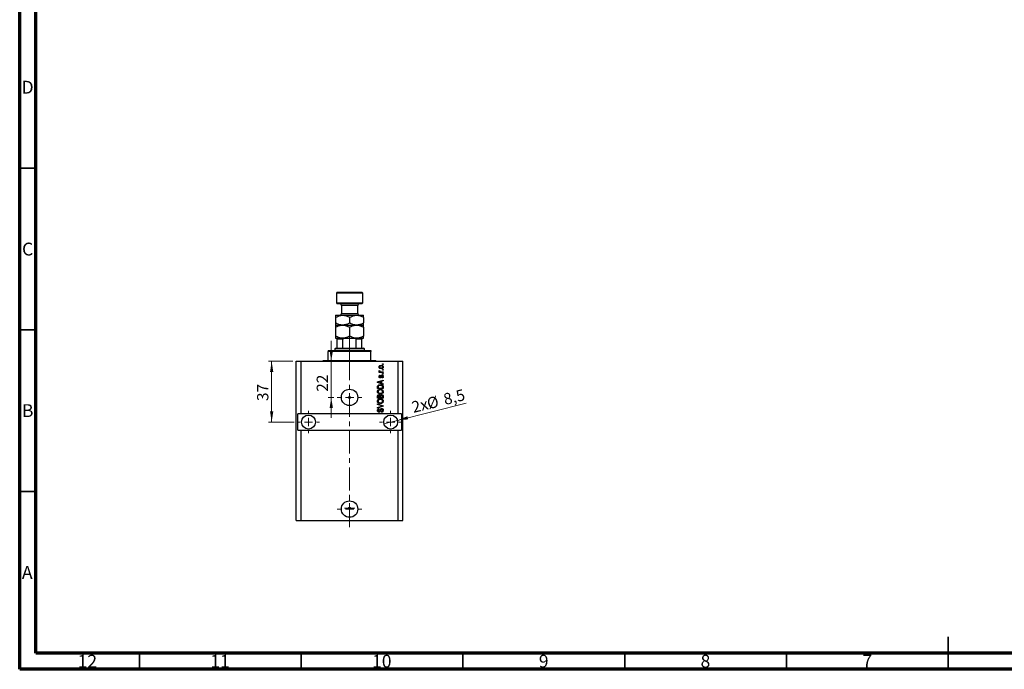
# Model space of a CAD drawing. Units: millimetres. Extents: x 15 to 624, y 5 to 415.
# Drawn here: x 15 to 319, y 5 to 206 of the extents above; entities that cross this region are included whole.
import ezdxf

# ---------------------------------------------------------------- set-up
doc = ezdxf.new("R2010")
doc.units = ezdxf.units.MM
doc.linetypes.add('CENTERX2', pattern=[20.32, 12.7, -2.54, 2.54, -2.54])
doc.styles.add('SLDTEXTSTYLE0', font='TXT', dxfattribs={"width": 0.75})
doc.dimstyles.new('SLDDIMSTYLE7', dxfattribs={"dimtxt": 3.5, "dimasz": 3.302, "dimexe": 0, "dimexo": 0.0625, "dimgap": 0.875, "dimtad": 1, "dimdec": 0, "dimlfac": 1.9685, "dimrnd": 1e-09, "dimzin": 12, "dimdsep": 46, "dimtxsty": 'SLDTEXTSTYLE0', "dimsah": 1, "dimcen": 0.09, "dimadec": 0, "dimazin": 3, "dimtfac": 1, "dimtdec": 0, "dimtmove": 0, "dimatfit": 0, "dimfxl": 1, "dimfrac": 2, "dimtolj": 1, "dimtzin": 12, "dimarcsym": 0})
doc.dimstyles.new('SLDDIMSTYLE8', dxfattribs={"dimtxt": 3.5, "dimasz": 3.302, "dimexe": 0, "dimexo": 0.0625, "dimgap": 0.875, "dimtad": 1, "dimdec": 1, "dimlfac": 1.9685, "dimrnd": 1e-09, "dimzin": 12, "dimdsep": 46, "dimtxsty": 'SLDTEXTSTYLE0', "dimblk1": 'NONE', "dimsah": 1, "dimcen": 0, "dimadec": 0, "dimazin": 3, "dimtfac": 1, "dimtdec": 1, "dimtmove": 0, "dimatfit": 3, "dimldrblk": 'NONE', "dimfxl": 1, "dimfrac": 2, "dimtolj": 1, "dimtzin": 12, "dimarcsym": 0})

# ---------------------------------------------------------------- blocks, each defined once
blk = doc.blocks.new('_D_16')
at = {"color": 7, "linetype": 'Continuous', "lineweight": 0}
for p, q in [((111.3, 100.26), (111.3, 106.61)), ((111.3, 89.09), (111.3, 100.26)), ((112.15, 89.09), (110.3, 89.09)), ((111.3, 89.09), (111.3, 82.74))]:
    blk.add_line(p, q, dxfattribs=at)
at = {"color": 7, "linetype": 'Continuous', "lineweight": 18}
for points in [[(111.3, 100.26), (111.81, 103.57), (110.79, 103.57)], [(111.3, 89.09), (110.79, 85.79), (111.81, 85.79)]]:
    blk.add_solid(points, dxfattribs=at)
at = {"color": 7, "linetype": 'Continuous', "lineweight": 18, "insert": (106.79, 90.83), "char_height": 3.5, "attachment_point": 1, "rotation": 90, "style": 'SLDTEXTSTYLE0'}
blk.add_mtext('22', dxfattribs=at)
blk = doc.blocks.new('_D_17')
at = {"color": 7, "linetype": 'Continuous', "lineweight": 0}
for q in [(153.02, 87.3), (127.57, 80.95)]:
    blk.add_line((131.76, 81.99), q, dxfattribs=at)
at = {"color": 7, "linetype": 'Continuous', "lineweight": 18}
blk.add_solid([(131.76, 81.99), (135.08, 82.3), (134.84, 83.28)], dxfattribs=at)
at = {"color": 7, "linetype": 'Continuous', "lineweight": 18, "char_height": 3.5, "attachment_point": 1, "rotation": 14.0124, "style": 'SLDTEXTSTYLE0'}
for s, insert in [('8,5', (145.65, 90.12)), ('%%c', (140.54, 88.79)), ('2x', (135.85, 87.67))]:
    blk.add_mtext(s, dxfattribs=dict(at, insert=insert))
blk = doc.blocks.new('_None')
blk = doc.blocks.new('_D_18')
at = {"color": 7, "linetype": 'Continuous', "lineweight": 0}
for p, q in [((99.45, 100.26), (91.88, 100.26)), ((92.88, 100.26), (92.88, 81.47)), ((99.83, 81.47), (91.88, 81.47))]:
    blk.add_line(p, q, dxfattribs=at)
at = {"color": 7, "linetype": 'Continuous', "lineweight": 18}
for points in [[(92.88, 100.26), (92.38, 96.96), (93.39, 96.96)], [(92.88, 81.47), (93.39, 84.77), (92.38, 84.77)]]:
    blk.add_solid(points, dxfattribs=at)
at = {"color": 7, "linetype": 'Continuous', "lineweight": 18, "insert": (88.37, 87.96), "char_height": 3.5, "attachment_point": 1, "rotation": 90, "style": 'SLDTEXTSTYLE0'}
blk.add_mtext('37', dxfattribs=at)
blk = doc.blocks.new('SW_CENTERMARKSYMBOL_5')
at = {"color": 0, "linetype": 'Continuous', "lineweight": 18}
for p, q in [((0, 2.54), (0, 3.81)), ((-2.54, 0), (-3.81, 0)), ((0, 0), (-1.27, 0)), ((0, 0), (0, 1.27)), ((0, 0), (0, -1.27)), ((0, 0), (1.27, 0)), ((2.54, 0), (3.81, 0)), ((0, -2.54), (0, -3.81))]:
    blk.add_line(p, q, dxfattribs=at)
blk = doc.blocks.new('SW_CENTERMARKSYMBOL_6')
at = {"color": 0, "linetype": 'Continuous', "lineweight": 18}
for p, q in [((0, 2.54), (0, 3.43)), ((-2.54, 0), (-3.43, 0)), ((0, 0), (-1.27, 0)), ((0, 0), (0, 1.27)), ((0, 0), (0, -1.27)), ((0, 0), (1.27, 0)), ((2.54, 0), (3.43, 0)), ((0, -2.54), (0, -3.43))]:
    blk.add_line(p, q, dxfattribs=at)
blk = doc.blocks.new('SW_CENTERMARKSYMBOL_7')
at = {"color": 0, "linetype": 'Continuous', "lineweight": 18}
for p, q in [((0, 2.54), (0, 3.43)), ((-2.54, 0), (-3.43, 0)), ((0, 0), (-1.27, 0)), ((0, 0), (0, 1.27)), ((0, 0), (0, -1.27)), ((0, 0), (1.27, 0)), ((2.54, 0), (3.43, 0)), ((0, -2.54), (0, -3.43))]:
    blk.add_line(p, q, dxfattribs=at)
blk = doc.blocks.new('SW_CENTERMARKSYMBOL_8')
at = {"color": 0, "linetype": 'Continuous', "lineweight": 18}
for p, q in [((0, 2.54), (0, 3.81)), ((-2.54, 0), (-3.81, 0)), ((0, 0), (-1.27, 0)), ((0, 0), (0, 1.27)), ((0, 0), (0, -1.27)), ((0, 0), (1.27, 0)), ((2.54, 0), (3.81, 0)), ((0, -2.54), (0, -3.81))]:
    blk.add_line(p, q, dxfattribs=at)
blk = doc.blocks.new('SW_CENTERMARKSYMBOL_9')
at = {"color": 0, "linetype": 'Continuous', "lineweight": 18}
for p, q in [((-1.27, 0), (-1.59, 0)), ((0, 0), (-1.27, 0)), ((0, 1.27), (0, 1.59)), ((0, 0), (0, 1.27)), ((0, 0), (0, -1.27)), ((0, 0), (1.27, 0)), ((1.27, 0), (1.59, 0)), ((0, -1.27), (0, -1.59))]:
    blk.add_line(p, q, dxfattribs=at)

msp = doc.modelspace()

# ---------------------------------------------------------------- linework, layer by layer
at = {"color": 7, "linetype": 'Continuous', "lineweight": 70}
for p, q in [((15, 5), (15, 415)), ((20, 10), (20, 410)), ((584, 10), (20, 10)), ((589, 5), (15, 5))]:
    msp.add_line(p, q, dxfattribs=at)
at = {"color": 7, "linetype": 'Continuous', "lineweight": 35}
for p, q in [((20, 160), (15, 160)), ((20, 110), (15, 110)), ((20, 60), (15, 60)), ((302, 5), (302, 15)), ((52, 10), (52, 5)), ((102, 10), (102, 5)), ((152, 10), (152, 5)), ((202, 10), (202, 5)), ((252, 10), (252, 5)), ((302, 10), (302, 5))]:
    msp.add_line(p, q, dxfattribs=at)
at = {"color": 7, "linetype": 'Continuous', "lineweight": 25}
for p, q in [((113.1528, 121.6), (112.8988, 121.346)), ((112.8988, 121.346), (112.8988, 118.298)), ((121.0268, 121.346), (112.8988, 121.346)), ((113.1528, 121.6), (120.7728, 121.6)), ((121.0268, 121.346), (120.7728, 121.6)), ((121.0268, 118.298), (121.0268, 121.346)), ((112.8988, 118.298), (113.1528, 118.044)), ((112.8988, 118.298), (121.0268, 118.298)), ((120.7728, 118.044), (113.1528, 118.044)), ((114.4228, 117.536), (114.4228, 114.996)), ((119.5028, 114.996), (119.5028, 117.536)), ((120.7728, 118.044), (121.0268, 118.298)), ((112.6448, 114.488), (114.8038, 114.488)), ((112.6448, 113.82), (112.6448, 112.108)), ((114.8038, 114.488), (119.1218, 114.488)), ((116.9628, 113.82), (116.9628, 112.108)), ((119.1218, 114.488), (121.2808, 114.488)), ((121.2808, 113.82), (121.2808, 112.108)), ((112.6448, 111.44), (114.8038, 111.44)), ((112.6448, 110.772), (112.6448, 108.044)), ((114.8038, 111.44), (119.1218, 111.44)), ((116.9628, 110.772), (116.9628, 108.044)), ((119.1218, 111.44), (121.2808, 111.44)), ((121.2808, 110.772), (121.2808, 108.044)), ((112.6448, 107.376), (114.8038, 107.376)), ((113.1528, 104.328), (113.1528, 107.122)), ((114.9308, 107.122), (113.1528, 107.122)), ((114.8038, 107.376), (119.1218, 107.376)), ((114.9308, 104.328), (114.9308, 107.122)), ((118.9948, 104.328), (118.9948, 107.122)), ((120.7728, 107.122), (118.9948, 107.122)), ((119.1218, 107.376), (121.2808, 107.376)), ((120.7728, 104.328), (120.7728, 107.122)), ((110.3588, 103.566), (110.3588, 103.312)), ((110.3588, 103.566), (123.5668, 103.566)), ((112.6448, 104.328), (112.3908, 104.074)), ((112.3908, 104.074), (112.3908, 103.566)), ((121.5348, 104.074), (112.3908, 104.074)), ((112.6448, 104.328), (113.1528, 104.328)), ((113.1528, 104.328), (114.9308, 104.328)), ((114.9308, 104.328), (118.9948, 104.328)), ((118.9948, 104.328), (120.7728, 104.328)), ((120.7728, 104.328), (121.2808, 104.328)), ((121.5348, 104.074), (121.2808, 104.328)), ((121.5348, 103.566), (121.5348, 104.074)), ((123.5668, 103.566), (123.5668, 103.312)), ((108.8348, 100.518), (110.3588, 100.518)), ((123.5668, 103.312), (110.3588, 103.312)), ((110.3588, 100.518), (110.3588, 103.312)), ((110.3588, 100.518), (123.5668, 100.518)), ((123.5668, 100.518), (123.5668, 103.312)), ((123.5668, 100.518), (125.0908, 100.518)), ((100.4528, 50.9879), (100.4528, 100.264)), ((100.4528, 100.264), (101.9768, 100.264)), ((101.9768, 84.0079), (101.9768, 100.264)), ((101.9768, 100.264), (131.9488, 100.264)), ((127.1228, 99.248), (127.1228, 99.4327)), ((127.1228, 99.4327), (127.3768, 99.4327)), ((127.3768, 99.248), (127.1228, 99.248)), ((127.1228, 97.5392), (127.1228, 97.724)), ((127.1228, 97.724), (127.3768, 97.724)), ((127.3768, 97.5392), (127.1228, 97.5392)), ((127.3768, 99.4327), (127.3768, 99.248)), ((127.3768, 97.724), (127.3768, 97.5392)), ((131.9488, 84.0079), (131.9488, 100.264)), ((131.9488, 100.264), (133.4728, 100.264)), ((133.4728, 50.9879), (133.4728, 100.264)), ((125.5988, 93.8768), (127.3768, 94.445)), ((126.0837, 96.985), (126.2901, 96.985)), ((126.0837, 96.8003), (126.0837, 96.985)), ((127.3768, 96.8003), (126.0837, 96.8003)), ((126.1299, 97.3776), (126.3146, 97.3083)), ((126.4301, 95.969), (126.4532, 95.7843)), ((126.7064, 96.985), (127.3768, 96.985)), ((126.9843, 95.1147), (126.9612, 95.2994)), ((127.1228, 96.2692), (127.1228, 96.4539)), ((127.1228, 96.4539), (127.3768, 96.4539)), ((127.3768, 96.2692), (127.1228, 96.2692)), ((127.3768, 96.985), (127.3768, 96.8003)), ((127.3768, 96.4539), (127.3768, 96.2692)), ((127.3768, 94.445), (127.3768, 94.2531)), ((125.5988, 93.6967), (125.5988, 93.8768)), ((127.3768, 93.1289), (125.5988, 93.6967)), ((125.5988, 91.8127), (125.5988, 92.3138)), ((127.3768, 91.8127), (125.5988, 91.8127)), ((125.8066, 92.3095), (125.8066, 91.9974)), ((125.8066, 91.9974), (127.169, 91.9974)), ((126.1205, 93.7043), (126.6379, 93.5369)), ((126.6379, 94.0366), (126.1494, 93.888)), ((126.6379, 93.5369), (126.6379, 94.0366)), ((127.3768, 94.2531), (126.8457, 94.0976)), ((126.8457, 94.0976), (126.8457, 93.4763)), ((126.8457, 93.4763), (127.3768, 93.3212)), ((127.169, 91.9974), (127.169, 92.3145)), ((127.3768, 93.3212), (127.3768, 93.1289)), ((127.3768, 92.3369), (127.3768, 91.8127)), ((125.5988, 88.857), (125.5988, 89.4083)), ((127.3768, 88.857), (125.5988, 88.857)), ((125.8066, 89.3441), (125.8066, 89.0418)), ((125.8066, 89.0418), (126.3377, 89.0418)), ((126.3377, 89.0418), (126.3377, 89.3679)), ((126.5455, 89.3823), (126.5455, 89.0418)), ((126.5455, 89.0418), (127.169, 89.0418)), ((127.169, 89.0418), (127.169, 89.4083)), ((127.3768, 89.4044), (127.3768, 88.857)), ((125.5988, 86.8943), (125.5988, 87.0862)), ((125.5988, 87.0862), (127.3768, 86.5263)), ((126.8886, 86.4989), (125.5988, 86.8943)), ((125.5988, 85.9937), (126.8886, 86.3495)), ((127.3768, 86.3354), (125.5988, 85.8036)), ((125.5988, 85.8036), (125.5988, 85.9937)), ((126.1068, 85.6012), (126.1299, 85.4165)), ((127.3768, 86.5263), (127.3768, 86.3354)), ((101.9768, 84.0079), (100.9608, 84.0079)), ((100.9608, 78.9279), (100.9608, 84.0079)), ((131.9488, 84.0079), (101.9768, 84.0079)), ((126.7995, 84.4928), (126.7764, 84.6776)), ((132.9648, 84.0079), (131.9488, 84.0079)), ((132.9648, 84.0079), (132.9648, 78.9279)), ((100.9608, 78.9279), (101.9768, 78.9279)), ((101.9768, 50.9879), (101.9768, 78.9279)), ((101.9768, 78.9279), (131.9488, 78.9279)), ((131.9488, 50.9879), (131.9488, 78.9279)), ((131.9488, 78.9279), (132.9648, 78.9279)), ((100.4528, 50.9879), (101.9768, 50.9879)), ((101.9768, 50.9879), (131.9488, 50.9879)), ((131.9488, 50.9879), (133.4728, 50.9879))]:
    msp.add_line(p, q, dxfattribs=at)
at = {"color": 8, "linetype": 'Continuous', "lineweight": 25}
for p, q in [((119.5028, 117.536), (114.4228, 117.536)), ((114.4228, 114.996), (119.5028, 114.996))]:
    msp.add_line(p, q, dxfattribs=at)
at = {"color": 7, "linetype": 'CENTERX2', "lineweight": 18, "ltscale": 0.558801}
for p, q in [((116.9628, 102.328), (116.9628, 109.122)), ((116.9628, 98.518), (116.9628, 105.312)), ((116.9628, 48.9879), (116.9628, 102.264))]:
    msp.add_line(p, q, dxfattribs=at)
at = {"color": 7, "linetype": 'Continuous', "lineweight": 25}
for centre, radius in [((116.9628, 89.0879), 2.54), ((116.9628, 89.0879), 0.3175), ((104.2628, 81.4679), 2.159), ((129.6628, 81.4679), 2.159), ((116.9628, 54.5439), 2.54), ((116.9628, 54.8106), 0.3175)]:
    msp.add_circle(centre, radius, dxfattribs=at)
for centre, radius, start, end in [((113.9148, 117.536), 0.508, 0, 90), ((120.0108, 117.536), 0.508, 90, 180), ((113.9148, 114.996), 0.508, 270, 0), ((120.0108, 114.996), 0.508, 180, 270), ((108.5808, 100.518), 0.254, 270, 0), ((125.3448, 100.518), 0.254, 180, 270)]:
    msp.add_arc(centre, radius, start, end, dxfattribs=at)
for points, knots in [([(112.6448, 113.82), (112.9405, 113.977), (113.3884, 114.2149), (114.0299, 114.4072), (114.4535, 114.4792), (114.7133, 114.4857), (114.8038, 114.488)], [0, 0, 0, 0, 0.43204302, 0.65434553, 0.87964822, 1, 1, 1, 1]), ([(112.6448, 114.488), (112.6448, 114.4787), (112.6448, 114.4598), (112.6448, 114.3131), (112.6448, 114.1008), (112.6448, 113.9139), (112.6448, 113.82)], [0, 0, 0, 0, 0.24686505, 0.49877899, 0.74820743, 1, 1, 1, 1]), ([(114.8038, 114.488), (114.9915, 114.4785), (115.3709, 114.4592), (115.9231, 114.3103), (116.4571, 114.0978), (116.7937, 113.9129), (116.9628, 113.82)], [0, 0, 0, 0, 0.24957594, 0.50436005, 0.75104487, 1, 1, 1, 1]), ([(116.9628, 113.82), (117.2585, 113.977), (117.7065, 114.2149), (118.3479, 114.4072), (118.7715, 114.4792), (119.0313, 114.4857), (119.1218, 114.488)], [0, 0, 0, 0, 0.43204302, 0.65434553, 0.87964822, 1, 1, 1, 1]), ([(119.1218, 114.488), (119.3095, 114.4785), (119.6889, 114.4592), (120.2411, 114.3103), (120.7751, 114.0978), (121.1117, 113.9129), (121.2808, 113.82)], [0, 0, 0, 0, 0.24957594, 0.50436005, 0.75104487, 1, 1, 1, 1]), ([(121.2808, 113.82), (121.2808, 113.8758), (121.2808, 114.0572), (121.2808, 114.3074), (121.2808, 114.4679), (121.2808, 114.4828), (121.2808, 114.488)], [0, 0, 0, 0, 0.14743594, 0.47946711, 0.81886743, 1, 1, 1, 1]), ([(114.8038, 111.44), (114.616, 111.4495), (114.2366, 111.4688), (113.6844, 111.6176), (113.1505, 111.8302), (112.8139, 112.0151), (112.6448, 112.108)], [0, 0, 0, 0, 0.249575942, 0.50436005, 0.751044867, 1, 1, 1, 1]), ([(112.6448, 112.108), (112.6448, 112.0522), (112.6448, 111.8707), (112.6448, 111.6205), (112.6448, 111.46), (112.6448, 111.4452), (112.6448, 111.44)], [0, 0, 0, 0, 0.147435938, 0.479467107, 0.818867435, 1, 1, 1, 1]), ([(112.6448, 110.772), (112.9405, 110.929), (113.3884, 111.1669), (114.0299, 111.3592), (114.4535, 111.4312), (114.7133, 111.4377), (114.8038, 111.44)], [0, 0, 0, 0, 0.43204302, 0.65434553, 0.87964822, 1, 1, 1, 1]), ([(112.6448, 111.44), (112.6448, 111.428), (112.6448, 111.4003), (112.6448, 111.1695), (112.6448, 110.9056), (112.6448, 110.772)], [0, 0, 0, 0, 0.27458448, 0.63264829, 1, 1, 1, 1]), ([(116.9628, 112.108), (116.667, 111.9509), (116.2191, 111.713), (115.5777, 111.5208), (115.154, 111.4488), (114.8942, 111.4423), (114.8038, 111.44)], [0, 0, 0, 0, 0.43204302, 0.65434553, 0.87964822, 1, 1, 1, 1]), ([(114.8038, 111.44), (114.9915, 111.4305), (115.3709, 111.4112), (115.9231, 111.2623), (116.4571, 111.0498), (116.7937, 110.8649), (116.9628, 110.772)], [0, 0, 0, 0, 0.249575942, 0.50436005, 0.751044867, 1, 1, 1, 1]), ([(119.1218, 111.44), (118.9341, 111.4495), (118.5547, 111.4688), (118.0024, 111.6176), (117.4685, 111.8302), (117.1319, 112.0151), (116.9628, 112.108)], [0, 0, 0, 0, 0.24957594, 0.50436005, 0.75104487, 1, 1, 1, 1]), ([(116.9628, 110.772), (117.2585, 110.929), (117.7065, 111.1669), (118.3479, 111.3592), (118.7715, 111.4312), (119.0313, 111.4377), (119.1218, 111.44)], [0, 0, 0, 0, 0.43204302, 0.65434553, 0.87964822, 1, 1, 1, 1]), ([(121.2808, 112.108), (120.985, 111.9509), (120.5371, 111.713), (119.8957, 111.5208), (119.472, 111.4488), (119.2122, 111.4423), (119.1218, 111.44)], [0, 0, 0, 0, 0.43204302, 0.65434553, 0.87964822, 1, 1, 1, 1]), ([(119.1218, 111.44), (119.3095, 111.4305), (119.6889, 111.4112), (120.2411, 111.2623), (120.7751, 111.0498), (121.1117, 110.8649), (121.2808, 110.772)], [0, 0, 0, 0, 0.24957594, 0.50436005, 0.75104487, 1, 1, 1, 1]), ([(121.2808, 111.44), (121.2808, 111.4493), (121.2808, 111.4681), (121.2808, 111.6149), (121.2808, 111.8272), (121.2808, 112.0141), (121.2808, 112.108)], [0, 0, 0, 0, 0.24686505, 0.49877899, 0.74820743, 1, 1, 1, 1]), ([(121.2808, 110.772), (121.2808, 110.7734), (121.2808, 110.9067), (121.2808, 111.1467), (121.2808, 111.3935), (121.2808, 111.4251), (121.2808, 111.44)], [0, 0, 0, 0, 0.00356126, 0.34404278, 0.69059203, 1, 1, 1, 1]), ([(114.8038, 107.376), (114.616, 107.3855), (114.2366, 107.4047), (113.6844, 107.5536), (113.1505, 107.7662), (112.8139, 107.9511), (112.6448, 108.044)], [0, 0, 0, 0, 0.24957594, 0.50436005, 0.75104487, 1, 1, 1, 1]), ([(112.6448, 108.044), (112.6448, 107.9223), (112.6448, 107.677), (112.6448, 107.4276), (112.6448, 107.393), (112.6448, 107.376)], [0, 0, 0, 0, 0.33279661, 0.67113142, 1, 1, 1, 1]), ([(113.1528, 107.122), (113.1528, 107.1364), (113.1528, 107.1684), (113.1528, 107.2199), (113.1528, 107.2823), (113.1528, 107.356), (113.1528, 107.3749), (113.1528, 107.3759), (113.1528, 107.376)], [0, 0, 0, 0, 0.060007129, 0.133306658, 0.246447926, 0.45985721, 0.933971572, 1, 1, 1, 1]), ([(116.9628, 108.044), (116.667, 107.8869), (116.2191, 107.649), (115.5777, 107.4568), (115.154, 107.3848), (114.8942, 107.3782), (114.8038, 107.376)], [0, 0, 0, 0, 0.43204302, 0.65434553, 0.87964822, 1, 1, 1, 1]), ([(115.5486, 107.376), (115.4386, 107.3718), (115.2904, 107.3663), (115.1013, 107.3095), (115.0048, 107.2584), (114.9488, 107.1925), (114.9323, 107.1524), (114.9311, 107.1282), (114.9308, 107.122)], [0, 0, 0, 0, 0.45625362, 0.6151466, 0.8248978, 0.89899455, 0.97379454, 1, 1, 1, 1]), ([(119.1218, 107.376), (118.9341, 107.3855), (118.5547, 107.4047), (118.0024, 107.5536), (117.4685, 107.7662), (117.1319, 107.9511), (116.9628, 108.044)], [0, 0, 0, 0, 0.24957594, 0.50436005, 0.75104487, 1, 1, 1, 1]), ([(118.9948, 107.122), (118.9932, 107.1364), (118.9897, 107.1684), (118.9574, 107.2199), (118.8837, 107.2823), (118.7037, 107.356), (118.5219, 107.3749), (118.3928, 107.3759), (118.377, 107.376)], [0, 0, 0, 0, 0.060007129, 0.133306658, 0.246447926, 0.45985721, 0.933971572, 1, 1, 1, 1]), ([(121.2808, 108.044), (120.985, 107.8869), (120.5371, 107.649), (119.8957, 107.4568), (119.472, 107.3848), (119.2122, 107.3782), (119.1218, 107.376)], [0, 0, 0, 0, 0.43204302, 0.65434553, 0.87964822, 1, 1, 1, 1]), ([(120.7728, 107.376), (120.7728, 107.3718), (120.7728, 107.3663), (120.7728, 107.3095), (120.7728, 107.2584), (120.7728, 107.1925), (120.7728, 107.1524), (120.7728, 107.1282), (120.7728, 107.122)], [0, 0, 0, 0, 0.45625362, 0.6151466, 0.8248978, 0.89899455, 0.97379454, 1, 1, 1, 1]), ([(121.2808, 107.376), (121.2808, 107.3862), (121.2808, 107.411), (121.2808, 107.64), (121.2808, 107.897), (121.2808, 108.0437), (121.2808, 108.044)], [0, 0, 0, 0, 0.25480519, 0.62187758, 0.99920519, 1, 1, 1, 1]), ([(126.0606, 98.4975), (126.0663, 98.5552), (126.0777, 98.6706), (126.1787, 98.8172), (126.3263, 98.9275), (126.5138, 98.9861), (126.6491, 98.9913), (126.7169, 98.994)], [0, 0, 0, 0, 0.18633848, 0.37266816, 0.55925573, 0.77938253, 1, 1, 1, 1]), ([(126.7303, 98.001), (126.6425, 98.0047), (126.4674, 98.012), (126.2385, 98.1122), (126.0851, 98.2901), (126.0688, 98.4284), (126.0606, 98.4975)], [0, 0, 0, 0, 0.2812141, 0.56071442, 0.78042147, 1, 1, 1, 1]), ([(126.7295, 98.8092), (126.6756, 98.8075), (126.568, 98.8039), (126.4102, 98.7594), (126.3023, 98.6712), (126.2519, 98.5738), (126.2475, 98.5198), (126.2453, 98.4928)], [0, 0, 0, 0, 0.25083256, 0.50097229, 0.74983853, 0.87488731, 1, 1, 1, 1]), ([(126.2453, 98.4928), (126.2478, 98.4661), (126.2526, 98.4128), (126.3057, 98.3182), (126.414, 98.2339), (126.57, 98.1911), (126.6763, 98.1876), (126.7295, 98.1858)], [0, 0, 0, 0, 0.12500419, 0.25002263, 0.49910966, 0.74920501, 1, 1, 1, 1]), ([(126.7169, 98.994), (126.8059, 98.9905), (126.9832, 98.9835), (127.2178, 98.8878), (127.3749, 98.7078), (127.3916, 98.5676), (127.3999, 98.4975)], [0, 0, 0, 0, 0.28126678, 0.5607972, 0.78045922, 1, 1, 1, 1]), ([(127.2152, 98.5022), (127.2128, 98.5289), (127.208, 98.5824), (127.1535, 98.6764), (127.0458, 98.7612), (126.8893, 98.8039), (126.7828, 98.8074), (126.7295, 98.8092)], [0, 0, 0, 0, 0.12501186, 0.2500597, 0.49900025, 0.74921837, 1, 1, 1, 1]), ([(126.7295, 98.1858), (126.7836, 98.1875), (126.8915, 98.191), (127.0498, 98.2351), (127.1579, 98.3235), (127.2086, 98.421), (127.213, 98.4751), (127.2152, 98.5022)], [0, 0, 0, 0, 0.25085463, 0.5010024, 0.74982849, 0.87488172, 1, 1, 1, 1]), ([(127.3999, 98.4975), (127.3941, 98.439), (127.3825, 98.3219), (127.2786, 98.174), (127.1272, 98.0644), (126.9361, 98.0088), (126.7989, 98.0036), (126.7303, 98.001)], [0, 0, 0, 0, 0.18629364, 0.37261159, 0.55918016, 0.77935543, 1, 1, 1, 1]), ([(126.0606, 97.2033), (126.0659, 97.239), (126.0753, 97.3028), (126.1132, 97.3547), (126.1299, 97.3776)], [0, 0, 0, 0, 0.55881592, 1, 1, 1, 1]), ([(126.2901, 96.985), (126.2318, 97.0095), (126.1508, 97.0436), (126.071, 97.1288), (126.0641, 97.1785), (126.0606, 97.2033)], [0, 0, 0, 0, 0.56095538, 0.78083313, 1, 1, 1, 1]), ([(126.0606, 95.5476), (126.0652, 95.606), (126.0743, 95.7226), (126.1607, 95.8693), (126.2942, 95.9462), (126.3847, 95.9614), (126.4301, 95.969)], [0, 0, 0, 0, 0.28033567, 0.55953905, 0.77911247, 1, 1, 1, 1]), ([(126.4294, 95.1378), (126.3709, 95.144), (126.2541, 95.1566), (126.1275, 95.2714), (126.0679, 95.4105), (126.063, 95.5019), (126.0606, 95.5476)], [0, 0, 0, 0, 0.27952838, 0.55858999, 0.77899768, 1, 1, 1, 1]), ([(126.4532, 95.7843), (126.4211, 95.7787), (126.3571, 95.7675), (126.283, 95.7086), (126.2492, 95.6305), (126.2466, 95.5796), (126.2453, 95.5541)], [0, 0, 0, 0, 0.28045515, 0.55923633, 0.779321, 1, 1, 1, 1]), ([(126.2453, 95.5541), (126.2465, 95.5247), (126.2487, 95.466), (126.277, 95.3876), (126.3337, 95.3319), (126.3802, 95.3256), (126.4034, 95.3225)], [0, 0, 0, 0, 0.2811762, 0.56098282, 0.78065102, 1, 1, 1, 1]), ([(126.3146, 97.3083), (126.3074, 97.2855), (126.2944, 97.2446), (126.2924, 97.2019), (126.2915, 97.1831)], [0, 0, 0, 0, 0.55997965, 1, 1, 1, 1]), ([(126.2915, 97.1831), (126.2948, 97.1607), (126.3014, 97.1159), (126.3545, 97.0509), (126.409, 97.0304), (126.4423, 97.0179)], [0, 0, 0, 0, 0.27979985, 0.56043248, 1, 1, 1, 1]), ([(126.4034, 95.3225), (126.4278, 95.3258), (126.4716, 95.3317), (126.4989, 95.3659), (126.5109, 95.3809)], [0, 0, 0, 0, 0.55834767, 1, 1, 1, 1]), ([(126.8259, 95.5909), (126.8077, 95.5325), (126.7716, 95.4158), (126.7046, 95.2558), (126.5746, 95.1528), (126.4778, 95.1428), (126.4294, 95.1378)], [0, 0, 0, 0, 0.28123165, 0.5612003, 0.78050582, 1, 1, 1, 1]), ([(126.4423, 97.0179), (126.4911, 97.0072), (126.5782, 96.9882), (126.6673, 96.986), (126.7064, 96.985)], [0, 0, 0, 0, 0.55988471, 1, 1, 1, 1]), ([(126.5109, 95.3809), (126.5269, 95.4188), (126.5554, 95.4865), (126.5758, 95.557), (126.5849, 95.588)], [0, 0, 0, 0, 0.55954825, 1, 1, 1, 1]), ([(126.5849, 95.588), (126.6018, 95.6437), (126.6356, 95.7546), (126.7049, 95.9094), (126.8448, 95.9837), (126.9368, 95.9893), (126.9828, 95.9921)], [0, 0, 0, 0, 0.28144687, 0.56010048, 0.77953905, 1, 1, 1, 1]), ([(126.8973, 95.7652), (126.8807, 95.734), (126.8511, 95.6783), (126.8336, 95.6177), (126.8259, 95.5909)], [0, 0, 0, 0, 0.5587486, 1, 1, 1, 1]), ([(127.0146, 95.8074), (126.9901, 95.8061), (126.9465, 95.8036), (126.9123, 95.7769), (126.8973, 95.7652)], [0, 0, 0, 0, 0.5601359, 1, 1, 1, 1]), ([(126.9612, 95.2994), (126.9993, 95.306), (127.0753, 95.3193), (127.1653, 95.3857), (127.2097, 95.477), (127.2133, 95.5375), (127.2152, 95.5678)], [0, 0, 0, 0, 0.28060747, 0.55942706, 0.77940552, 1, 1, 1, 1]), ([(126.9828, 95.9921), (127.0468, 95.986), (127.1747, 95.9738), (127.3194, 95.8561), (127.3909, 95.7055), (127.3969, 95.6054), (127.3999, 95.5552)], [0, 0, 0, 0, 0.27987132, 0.5588848, 0.77912117, 1, 1, 1, 1]), ([(127.3999, 95.5552), (127.3953, 95.4918), (127.386, 95.3655), (127.2754, 95.2178), (127.1299, 95.1427), (127.0329, 95.124), (126.9843, 95.1147)], [0, 0, 0, 0, 0.28014081, 0.55865686, 0.77903255, 1, 1, 1, 1]), ([(127.2152, 95.5678), (127.2134, 95.6008), (127.2098, 95.6667), (127.1635, 95.7492), (127.0924, 95.8001), (127.0405, 95.805), (127.0146, 95.8074)], [0, 0, 0, 0, 0.280709937, 0.559911145, 0.779833675, 1, 1, 1, 1]), ([(125.5757, 90.8786), (125.5842, 90.959), (125.6011, 91.1198), (125.7399, 91.3263), (125.9474, 91.4778), (126.2056, 91.5688), (126.3949, 91.5774), (126.4896, 91.5818)], [0, 0, 0, 0, 0.186331, 0.37273069, 0.55937696, 0.77947948, 1, 1, 1, 1]), ([(125.5988, 92.3138), (125.5992, 92.3674), (125.5998, 92.4629), (125.6219, 92.5558), (125.6316, 92.5967)], [0, 0, 0, 0, 0.56030009, 1, 1, 1, 1]), ([(125.6316, 92.5967), (125.6789, 92.6787), (125.7737, 92.8435), (126.0912, 92.9892), (126.3313, 93.0042), (126.4781, 93.0134)], [0, 0, 0, 0, 0.27818626, 0.558789, 1, 1, 1, 1]), ([(126.0823, 91.3198), (126.0361, 91.2947), (125.9437, 91.2446), (125.8189, 91.097), (125.7969, 90.9621), (125.7835, 90.88)], [0, 0, 0, 0, 0.28105031, 0.56206506, 1, 1, 1, 1]), ([(126.1494, 93.888), (126.0816, 93.8673), (125.9607, 93.8304), (125.8379, 93.8002), (125.7839, 93.7869)], [0, 0, 0, 0, 0.56000944, 1, 1, 1, 1]), ([(125.7839, 93.7869), (125.8475, 93.7746), (125.9611, 93.7526), (126.0718, 93.7191), (126.1205, 93.7043)], [0, 0, 0, 0, 0.55998945, 1, 1, 1, 1]), ([(125.842, 92.561), (125.8295, 92.5149), (125.807, 92.4324), (125.8068, 92.3471), (125.8066, 92.3095)], [0, 0, 0, 0, 0.5590458, 1, 1, 1, 1]), ([(126.4755, 92.8287), (126.4077, 92.8268), (126.2723, 92.8232), (126.0882, 92.7793), (125.9308, 92.6949), (125.8715, 92.6055), (125.842, 92.561)], [0, 0, 0, 0, 0.28080661, 0.5611093, 0.78121193, 1, 1, 1, 1]), ([(126.4842, 91.397), (126.4069, 91.3938), (126.2688, 91.3879), (126.1393, 91.3406), (126.0823, 91.3198)], [0, 0, 0, 0, 0.55996599, 1, 1, 1, 1]), ([(126.9099, 92.758), (126.8305, 92.7817), (126.6886, 92.824), (126.5407, 92.8272), (126.4755, 92.8287)], [0, 0, 0, 0, 0.559565411, 1, 1, 1, 1]), ([(126.4781, 93.0134), (126.5849, 93.009), (126.7983, 93.0002), (127.0545, 92.9088), (127.2298, 92.7855), (127.3577, 92.608), (127.3692, 92.4453), (127.3768, 92.3369)], [0, 0, 0, 0, 0.25069692, 0.50075168, 0.62600067, 0.75089198, 1, 1, 1, 1]), ([(127.1921, 90.876), (127.1857, 90.9377), (127.173, 91.061), (127.062, 91.2156), (126.9024, 91.3307), (126.701, 91.389), (126.5565, 91.3943), (126.4842, 91.397)], [0, 0, 0, 0, 0.186251011, 0.372575842, 0.559187724, 0.779378669, 1, 1, 1, 1]), ([(126.4896, 91.5818), (126.6174, 91.5757), (126.8453, 91.5649), (127.0418, 91.4508), (127.1282, 91.4006)], [0, 0, 0, 0, 0.56030645, 1, 1, 1, 1]), ([(127.169, 92.3145), (127.1672, 92.3663), (127.1637, 92.4694), (127.1177, 92.6104), (127.0211, 92.7071), (126.947, 92.741), (126.9099, 92.758)], [0, 0, 0, 0, 0.28071594, 0.55995155, 0.77969478, 1, 1, 1, 1]), ([(127.1282, 91.4006), (127.2149, 91.3205), (127.3701, 91.1773), (127.3908, 90.9692), (127.3999, 90.8775)], [0, 0, 0, 0, 0.55908671, 1, 1, 1, 1]), ([(126.5113, 90.1732), (126.3881, 90.179), (126.1425, 90.1904), (125.8258, 90.3395), (125.6113, 90.5881), (125.5876, 90.7818), (125.5757, 90.8786)], [0, 0, 0, 0, 0.28110222, 0.56066683, 0.78047553, 1, 1, 1, 1]), ([(125.5757, 87.9229), (125.5842, 88.0033), (125.6011, 88.1641), (125.7399, 88.3706), (125.9474, 88.5222), (126.2056, 88.6132), (126.3949, 88.6218), (126.4896, 88.6261)], [0, 0, 0, 0, 0.186331, 0.37273069, 0.55937696, 0.77947948, 1, 1, 1, 1]), ([(125.5988, 89.4083), (125.6012, 89.4791), (125.6061, 89.62), (125.7219, 89.7883), (125.8808, 89.8807), (125.9908, 89.891), (126.0458, 89.8961)], [0, 0, 0, 0, 0.28080473, 0.55899158, 0.77945936, 1, 1, 1, 1]), ([(125.7835, 90.88), (125.7898, 90.8168), (125.8024, 90.6904), (125.916, 90.531), (126.0839, 90.4181), (126.2918, 90.3652), (126.44, 90.3603), (126.5141, 90.3579)], [0, 0, 0, 0, 0.18631577, 0.37251659, 0.55900748, 0.77929683, 1, 1, 1, 1]), ([(126.0823, 88.3642), (126.0361, 88.3391), (125.9437, 88.289), (125.8189, 88.1413), (125.7969, 88.0065), (125.7835, 87.9244)], [0, 0, 0, 0, 0.28105031, 0.56206506, 1, 1, 1, 1]), ([(126.0751, 89.7114), (126.042, 89.7093), (125.9761, 89.7053), (125.8849, 89.66), (125.8206, 89.5722), (125.8088, 89.46), (125.8073, 89.3828), (125.8066, 89.3441)], [0, 0, 0, 0, 0.18698524, 0.3732947, 0.55893931, 0.77913863, 1, 1, 1, 1]), ([(126.0458, 89.8961), (126.1304, 89.8855), (126.2818, 89.8666), (126.3767, 89.7494), (126.4185, 89.6977)], [0, 0, 0, 0, 0.55920971, 1, 1, 1, 1]), ([(126.3208, 89.5498), (126.3091, 89.5772), (126.286, 89.6321), (126.2, 89.7027), (126.1225, 89.7081), (126.0751, 89.7114)], [0, 0, 0, 0, 0.28057476, 0.56046831, 1, 1, 1, 1]), ([(126.4842, 88.4414), (126.4069, 88.4381), (126.2688, 88.4323), (126.1393, 88.385), (126.0823, 88.3642)], [0, 0, 0, 0, 0.55996599, 1, 1, 1, 1]), ([(126.3377, 89.3679), (126.3377, 89.4022), (126.3376, 89.4634), (126.3259, 89.5234), (126.3208, 89.5498)], [0, 0, 0, 0, 0.56032584, 1, 1, 1, 1]), ([(126.4185, 89.6977), (126.443, 89.7413), (126.4919, 89.8285), (126.6486, 89.9253), (126.7766, 89.9359), (126.8547, 89.9423)], [0, 0, 0, 0, 0.27992428, 0.56019584, 1, 1, 1, 1]), ([(127.1921, 87.9204), (127.1857, 87.982), (127.173, 88.1053), (127.062, 88.2599), (126.9024, 88.3751), (126.701, 88.4333), (126.5565, 88.4387), (126.4842, 88.4414)], [0, 0, 0, 0, 0.18625101, 0.37257584, 0.55918772, 0.77937867, 1, 1, 1, 1]), ([(126.4896, 88.6261), (126.6174, 88.6201), (126.8453, 88.6093), (127.0418, 88.4952), (127.1282, 88.445)], [0, 0, 0, 0, 0.56030645, 1, 1, 1, 1]), ([(127.121, 90.3532), (127.0145, 90.2938), (126.824, 90.1875), (126.6069, 90.1776), (126.5113, 90.1732)], [0, 0, 0, 0, 0.55910248, 1, 1, 1, 1]), ([(126.5141, 90.3579), (126.6037, 90.3625), (126.7823, 90.3715), (127.0097, 90.485), (127.1653, 90.6651), (127.1832, 90.8058), (127.1921, 90.876)], [0, 0, 0, 0, 0.28098793, 0.56055072, 0.78048232, 1, 1, 1, 1]), ([(126.8562, 89.7576), (126.8035, 89.7529), (126.6984, 89.7436), (126.5804, 89.6387), (126.5483, 89.5054), (126.5464, 89.4234), (126.5455, 89.3823)], [0, 0, 0, 0, 0.2800564, 0.55815122, 0.77847332, 1, 1, 1, 1]), ([(126.8547, 89.9423), (126.9348, 89.9354), (127.0944, 89.9217), (127.2897, 89.7885), (127.3706, 89.5928), (127.3747, 89.4673), (127.3768, 89.4044)], [0, 0, 0, 0, 0.28038191, 0.55932597, 0.77892487, 1, 1, 1, 1]), ([(127.1466, 89.5873), (127.1313, 89.6175), (127.1006, 89.6778), (126.9961, 89.7466), (126.9092, 89.7534), (126.8562, 89.7576)], [0, 0, 0, 0, 0.28024549, 0.56010478, 1, 1, 1, 1]), ([(127.3999, 90.8775), (127.396, 90.8198), (127.3881, 90.7044), (127.3042, 90.5103), (127.1905, 90.4128), (127.121, 90.3532)], [0, 0, 0, 0, 0.28049636, 0.560776504, 1, 1, 1, 1]), ([(127.1282, 88.445), (127.2149, 88.3649), (127.3701, 88.2216), (127.3908, 88.0136), (127.3999, 87.9218)], [0, 0, 0, 0, 0.55908671, 1, 1, 1, 1]), ([(127.169, 89.4083), (127.1688, 89.4423), (127.1684, 89.5029), (127.1533, 89.5615), (127.1466, 89.5873)], [0, 0, 0, 0, 0.560357293, 1, 1, 1, 1]), ([(126.5113, 87.2176), (126.3881, 87.2233), (126.1425, 87.2348), (125.8258, 87.3838), (125.6113, 87.6324), (125.5876, 87.8261), (125.5757, 87.9229)], [0, 0, 0, 0, 0.281102222, 0.560666828, 0.780475527, 1, 1, 1, 1]), ([(125.5757, 85.055), (125.5824, 85.1353), (125.5956, 85.2958), (125.7329, 85.4849), (125.9185, 85.5831), (126.044, 85.5952), (126.1068, 85.6012)], [0, 0, 0, 0, 0.28016401, 0.5590833, 0.77926192, 1, 1, 1, 1]), ([(125.7835, 87.9244), (125.7898, 87.8611), (125.8024, 87.7347), (125.916, 87.5754), (126.0839, 87.4624), (126.2918, 87.4095), (126.44, 87.4047), (126.5141, 87.4023)], [0, 0, 0, 0, 0.18631577, 0.37251659, 0.55900748, 0.77929683, 1, 1, 1, 1]), ([(126.1299, 85.4165), (126.0779, 85.4096), (125.9742, 85.396), (125.8488, 85.3092), (125.7903, 85.1842), (125.7858, 85.1022), (125.7835, 85.0611)], [0, 0, 0, 0, 0.28077106, 0.55921531, 0.77919836, 1, 1, 1, 1]), ([(126.3659, 85.0643), (126.3798, 85.123), (126.4046, 85.2276), (126.4413, 85.3287), (126.4575, 85.3732)], [0, 0, 0, 0, 0.56012944, 1, 1, 1, 1]), ([(126.4575, 85.3732), (126.4811, 85.4176), (126.5284, 85.5063), (126.6724, 85.6239), (126.8027, 85.6385), (126.8822, 85.6474)], [0, 0, 0, 0, 0.28095487, 0.56142876, 1, 1, 1, 1]), ([(127.121, 87.3976), (127.0145, 87.3382), (126.824, 87.2318), (126.6069, 87.2219), (126.5113, 87.2176)], [0, 0, 0, 0, 0.55910248, 1, 1, 1, 1]), ([(126.5141, 87.4023), (126.6037, 87.4068), (126.7823, 87.4158), (127.0097, 87.5293), (127.1653, 87.7094), (127.1832, 87.8501), (127.1921, 87.9204)], [0, 0, 0, 0, 0.28098793, 0.56055072, 0.78048232, 1, 1, 1, 1]), ([(126.8876, 85.4627), (126.8621, 85.4611), (126.8113, 85.458), (126.7399, 85.4271), (126.6827, 85.375), (126.6056, 85.2423), (126.5754, 85.118), (126.5513, 85.0185)], [0, 0, 0, 0, 0.12497738, 0.2497535, 0.37458039, 0.49956221, 1, 1, 1, 1]), ([(126.8822, 85.6474), (126.9624, 85.6376), (127.1226, 85.6182), (127.3019, 85.4671), (127.3894, 85.2766), (127.3964, 85.1506), (127.3999, 85.0874)], [0, 0, 0, 0, 0.27958209, 0.55878673, 0.77904629, 1, 1, 1, 1]), ([(127.1921, 85.1033), (127.1892, 85.1531), (127.1834, 85.2524), (127.1136, 85.3773), (127.005, 85.4522), (126.9267, 85.4592), (126.8876, 85.4627)], [0, 0, 0, 0, 0.28083864, 0.55992256, 0.77977569, 1, 1, 1, 1]), ([(127.169, 86.4209), (127.1164, 86.4345), (127.0225, 86.4589), (126.9295, 86.4866), (126.8886, 86.4989)], [0, 0, 0, 0, 0.55998953, 1, 1, 1, 1]), ([(126.8886, 86.3495), (126.9408, 86.3634), (127.034, 86.3883), (127.1277, 86.411), (127.169, 86.4209)], [0, 0, 0, 0, 0.55999999, 1, 1, 1, 1]), ([(127.3999, 87.9218), (127.396, 87.8641), (127.3881, 87.7487), (127.3042, 87.5547), (127.1905, 87.4571), (127.121, 87.3976)], [0, 0, 0, 0, 0.28049636, 0.5607765, 1, 1, 1, 1]), ([(126.0628, 84.539), (125.9877, 84.5467), (125.8378, 84.562), (125.6711, 84.7031), (125.5862, 84.8786), (125.5792, 84.9961), (125.5757, 85.055)], [0, 0, 0, 0, 0.27969664, 0.5588536, 0.7791302, 1, 1, 1, 1]), ([(125.7835, 85.0611), (125.7859, 85.0144), (125.7907, 84.9214), (125.8553, 84.8038), (125.9571, 84.7336), (126.0304, 84.727), (126.0671, 84.7237)], [0, 0, 0, 0, 0.280913096, 0.559907103, 0.779762242, 1, 1, 1, 1]), ([(126.5513, 85.0185), (126.5324, 84.9511), (126.4946, 84.8169), (126.3874, 84.6483), (126.2279, 84.553), (126.1178, 84.5437), (126.0628, 84.539)], [0, 0, 0, 0, 0.28113582, 0.56006743, 0.77991904, 1, 1, 1, 1]), ([(126.0671, 84.7237), (126.104, 84.7254), (126.1699, 84.7283), (126.2238, 84.7655), (126.2475, 84.7818)], [0, 0, 0, 0, 0.560373586, 1, 1, 1, 1]), ([(126.2475, 84.7818), (126.2778, 84.831), (126.3322, 84.9191), (126.3555, 85.0198), (126.3659, 85.0643)], [0, 0, 0, 0, 0.55786597, 1, 1, 1, 1]), ([(126.7764, 84.6776), (126.8387, 84.6856), (126.9626, 84.7016), (127.1051, 84.8125), (127.1806, 84.9568), (127.1883, 85.0544), (127.1921, 85.1033)], [0, 0, 0, 0, 0.28074592, 0.55917743, 0.77943093, 1, 1, 1, 1]), ([(127.3999, 85.0874), (127.3923, 84.998), (127.3772, 84.8194), (127.2165, 84.615), (127.009, 84.5102), (126.8694, 84.4986), (126.7995, 84.4928)], [0, 0, 0, 0, 0.2800619, 0.55894312, 0.77916398, 1, 1, 1, 1])]:
    msp.add_open_spline(points, degree=3, knots=knots, dxfattribs=at)

# ---------------------------------------------------------------- block references
at = {"color": 7, "linetype": 'Continuous', "lineweight": 0}
for name, p in [('SW_CENTERMARKSYMBOL_8', (116.9628, 89.0879)), ('SW_CENTERMARKSYMBOL_6', (104.2628, 81.4679)), ('SW_CENTERMARKSYMBOL_7', (129.6628, 81.4679)), ('SW_CENTERMARKSYMBOL_5', (116.9628, 54.5439)), ('SW_CENTERMARKSYMBOL_9', (116.9628, 54.8106))]:
    msp.add_blockref(name, p, dxfattribs=at)

# ---------------------------------------------------------------- texts
at = {"color": 7, "linetype": 'Continuous', "lineweight": 0, "attachment_point": 2, "style": 'SLDTEXTSTYLE0'}
for s, insert, char_height in [('D', (17.4527, 186.9958), 3.9688), ('C', (17.4587, 136.9462), 3.9688), ('B', (17.4706, 86.9958), 3.9688), ('A', (17.3397, 36.9462), 3.9688), ('12', (35.9201, 9.4958), 3.96875), ('11', (76.9201, 9.4958), 3.96875), ('10', (126.9201, 9.4958), 3.96875), ('9', (176.96, 9.4958), 3.9688), ('8', (226.96, 9.4958), 3.9688), ('7', (276.96, 9.4958), 3.9688)]:
    msp.add_mtext(s, dxfattribs=dict(at, insert=insert, char_height=char_height))

# ---------------------------------------------------------------- dimensions: what is measured, and where the dimension line sits
at = {"color": 7, "linetype": 'Continuous', "lineweight": 18}
for base, p1, p2, picture, middle in [((111.2981, 100.264), (113.1528, 89.0879), (100.4528, 100.264), '_D_16', (111.2981, 93.4181)), ((92.8835, 81.4679), (100.4528, 100.264), (100.8338, 81.4679), '_D_18', (92.8835, 90.5444))]:
    dim = msp.add_linear_dim(base=base, p1=p1, p2=p2, angle=90, dimstyle='SLDDIMSTYLE7', dxfattribs=at)
    dim.commit()
    dim.dimension.update_dxf_attribs({"geometry": picture, "text_midpoint": middle, "dimtype": 160})
dim = msp.add_diameter_dim_2p(p1=(127.5681, 80.9452), p2=(131.7576, 81.9907), text='2x<>', dimstyle='SLDDIMSTYLE8', dxfattribs=at)
dim.commit()
dim.dimension.update_dxf_attribs({"geometry": '_D_17', "text_midpoint": (145.2123, 85.3484), "dimtype": 163})

doc.saveas('drawing.dxf')
